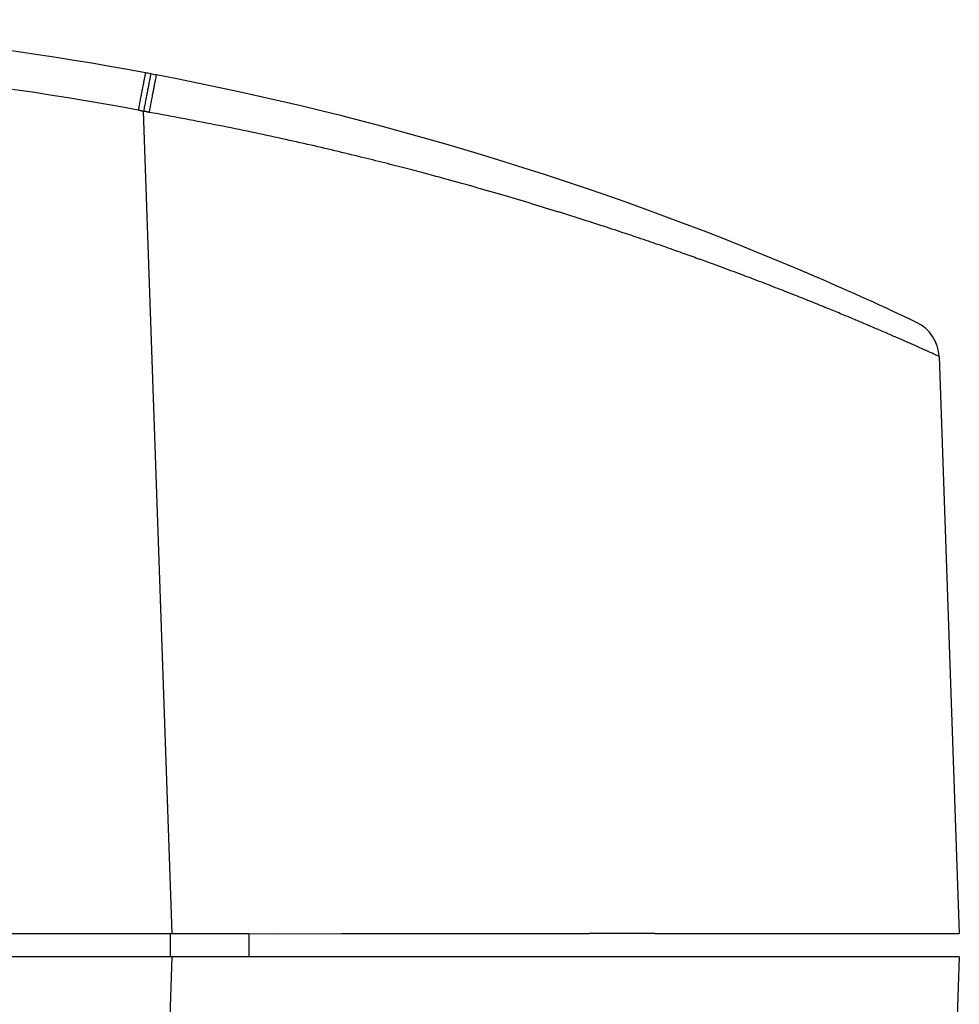
# Model space of a CAD drawing. Units: millimetres. Extents: x 2 to 364, y 3 to 264.
# Drawn here: x 149 to 161, y 39 to 51 of the extents above; entities that cross this region are included whole.
import ezdxf

# ---------------------------------------------------------------- set-up
doc = ezdxf.new("R2010")
doc.units = ezdxf.units.MM
doc.layers.add('1', color=7, linetype='Continuous')

# ---------------------------------------------------------------- blocks, each defined once
blk = doc.blocks.new('1', base_point=(4.121, -10.237))
at = {"color": 7, "linetype": 'Continuous'}
for p, q in [((150.998, 50.414), (150.994, 50.397)), ((151.001, 50.432), (150.998, 50.414)), ((151.005, 50.451), (151.001, 50.432)), ((150.946, 50.146), (150.94, 50.114)), ((150.921, 50.012), (150.915, 49.977)), ((150.928, 50.047), (150.921, 50.012)), ((150.934, 50.081), (150.928, 50.047)), ((150.94, 50.114), (150.934, 50.081)), ((151.209, 39.553), (150.845, 49.991)), ((159.24, 47.949), (159.232, 47.952)), ((159.248, 47.945), (159.24, 47.949)), ((159.257, 47.941), (159.248, 47.945)), ((159.266, 47.938), (159.257, 47.941)), ((159.275, 47.934), (159.266, 47.938)), ((159.284, 47.93), (159.275, 47.934)), ((159.293, 47.926), (159.284, 47.93)), ((159.302, 47.922), (159.293, 47.926)), ((159.312, 47.918), (159.302, 47.922)), ((159.322, 47.914), (159.312, 47.918)), ((159.33, 47.91), (159.322, 47.914)), ((159.338, 47.907), (159.33, 47.91)), ((159.346, 47.903), (159.338, 47.907)), ((159.353, 47.9), (159.346, 47.903)), ((159.361, 47.897), (159.353, 47.9)), ((159.368, 47.894), (159.361, 47.897)), ((159.376, 47.89), (159.368, 47.894)), ((159.383, 47.887), (159.376, 47.89)), ((159.389, 47.885), (159.383, 47.887)), ((159.396, 47.882), (159.389, 47.885)), ((159.402, 47.879), (159.396, 47.882)), ((160.947, 46.875), (161.203, 39.553)), ((147.103, 39.553), (151.18, 39.553)), ((147.103, 39.553), (151.18, 39.553)), ((151.18, 39.553), (151.18, 39.253)), ((151.18, 39.553), (151.209, 39.553)), ((151.18, 39.553), (151.209, 39.553)), ((151.209, 39.553), (152.18, 39.553)), ((151.209, 39.553), (152.18, 39.553)), ((152.18, 39.553), (152.538, 39.548)), ((152.18, 39.553), (152.538, 39.548)), ((152.18, 39.553), (152.18, 39.253)), ((152.538, 39.548), (153.358, 39.553)), ((152.538, 39.548), (153.358, 39.553)), ((153.358, 39.553), (153.37, 39.553)), ((153.358, 39.553), (153.37, 39.553)), ((153.37, 39.553), (153.878, 39.553)), ((153.37, 39.553), (153.878, 39.553)), ((153.878, 39.553), (156.503, 39.553)), ((153.878, 39.553), (156.503, 39.553)), ((157.003, 39.553), (156.503, 39.553)), ((157.003, 39.553), (156.503, 39.553)), ((157.338, 39.553), (157.003, 39.553)), ((157.338, 39.553), (157.003, 39.553)), ((157.338, 39.553), (157.878, 39.553)), ((157.338, 39.553), (157.878, 39.553)), ((157.878, 39.553), (158.743, 39.553)), ((157.878, 39.553), (158.743, 39.553)), ((158.743, 39.553), (159.997, 39.553)), ((158.743, 39.553), (159.997, 39.553)), ((159.997, 39.553), (160.106, 39.553)), ((159.997, 39.553), (160.106, 39.553)), ((160.106, 39.553), (160.901, 39.553)), ((160.106, 39.553), (160.901, 39.553)), ((160.901, 39.553), (161.203, 39.553)), ((151.18, 39.253), (125.392, 39.253)), ((151.04, 34.408), (151.209, 39.253)), ((151.209, 39.253), (151.18, 39.253)), ((152.18, 39.253), (151.209, 39.253)), ((161.203, 39.253), (152.18, 39.253)), ((161.203, 39.253), (161.034, 34.408))]:
    blk.add_line(p, q, dxfattribs=at)
for centre, radius, start, end in [((143.553, 11.153), 40, 79.4626, 90), ((143.556, 11.216), 39.455, 79.454, 90.0035), ((160.681, 48.427), 10.025, 168.7442, 168.8255), ((159.718, 48.619), 9.043, 168.6572, 168.7443), ((158.82, 48.799), 8.127, 168.5638, 168.6573), ((157.985, 48.968), 7.275, 168.4632, 168.5639), ((157.211, 49.126), 6.485, 168.3546, 168.4633), ((156.496, 49.273), 5.755, 168.237, 168.3547), ((155.837, 49.41), 5.082, 168.1092, 168.2371), ((155.231, 49.538), 4.463, 167.9699, 168.1094), ((154.677, 49.656), 3.897, 167.8175, 167.9701), ((143.553, 11.153), 40, 79.3635, 79.4626), ((168.382, 46.914), 17.804, 168.749, 168.7962), ((166.975, 47.194), 16.369, 168.6991, 168.749), ((165.647, 47.459), 15.014, 168.6462, 168.6991), ((164.394, 47.711), 13.736, 168.5901, 168.6463), ((163.214, 47.949), 12.533, 168.5305, 168.5902), ((162.106, 48.174), 11.402, 168.467, 168.5305), ((161.066, 48.386), 10.341, 168.3992, 168.467), ((142.797, 11.303), 39.999, 78.1582, 78.2584), ((188.027, 43.073), 37.75, 168.8357, 168.8571), ((200.092, 40.692), 50.048, 168.818, 168.8358), ((143.559, 11.151), 39.999, 66.9874, 79.2723), ((180.056, 44.662), 29.762, 169.1709, 169.2305), ((178.287, 45), 27.961, 169.1089, 169.171), ((176.153, 45.411), 25.788, 169.0433, 169.109), ((173.735, 45.879), 23.325, 168.973, 169.0434), ((162.813, 48.007), 12.197, 168.9015, 168.9729), ((161.712, 48.223), 11.076, 168.8255, 168.9016), ((178.526, 44.936), 28.139, 169.0635, 169.1227), ((174.828, 45.65), 24.372, 168.9981, 169.0637), ((171.13, 46.369), 20.605, 168.9245, 168.9983), ((173.092, 45.985), 22.604, 168.8833, 168.9236), ((171.438, 46.31), 20.919, 168.8409, 168.8833), ((169.869, 46.619), 19.319, 168.7962, 168.8409), ((230.484, 35.21), 80.928, 169.28037, 169.30013), ((219.023, 37.38), 69.263, 169.25854, 169.28042), ((207.766, 39.516), 57.806, 169.23394, 169.25861), ((153.505, 49.833), 2.573, 169.0964, 169.225), ((155.813, 49.389), 4.923, 169.0158, 169.0991), ((159.216, 48.728), 8.389, 168.9586, 169.017), ((163.926, 47.809), 13.188, 168.916, 168.9592), ((170.156, 46.589), 19.537, 168.8831, 168.9164), ((178.119, 45.024), 27.652, 168.857, 168.8833), ((182.456, 44.206), 32.205, 169.4017, 169.4588), ((182.61, 44.177), 32.362, 169.345, 169.4017), ((182.255, 44.244), 32, 169.2882, 169.3451), ((181.394, 44.407), 31.124, 169.2304, 169.2882), ((190.794, 42.594), 40.629, 169.2752, 169.321), ((188.349, 43.057), 38.139, 169.2274, 169.2752), ((185.413, 43.615), 35.151, 169.1769, 169.2275), ((182.097, 44.249), 31.775, 169.1226, 169.177), ((262.831, 29.108), 113.845, 169.33506, 169.351), ((252.703, 31.016), 103.539, 169.31819, 169.33508), ((241.819, 33.069), 92.464, 169.30009, 169.31822), ((179.193, 44.809), 28.887, 169.5772, 169.64), ((150.518, 48.612), 1.416, 79.1751, 79.4553), ((180.704, 44.531), 30.423, 169.517, 169.5772), ((181.809, 44.327), 31.547, 169.4588, 169.5171), ((194.232, 41.947), 44.126, 169.4524, 169.4962), ((194.401, 41.915), 44.299, 169.409, 169.4524), ((193.874, 42.014), 43.762, 169.3653, 169.409), ((192.658, 42.242), 42.525, 169.3209, 169.3654), ((150.4, 47.995), 2.044, 78.9811, 79.1751), ((150.088, 46.391), 3.677, 78.8732, 78.9811), ((147.246, 31.945), 18.401, 78.8517, 78.8732), ((151.986, 55.995), 6.112, 258.8517, 258.9165), ((151.314, 52.565), 2.617, 258.9165, 259.0678), ((151.133, 51.629), 1.663, 259.0678, 259.3057), ((151.051, 51.191), 1.218, 259.3057, 259.6305), ((151.004, 50.938), 0.96, 259.6305, 260.0422), ((150.975, 50.772), 0.792, 260.0422, 260.5411), ((150.539, 48.318), 1.7, 79.2952, 79.6369), ((150.524, 48.237), 1.783, 78.9696, 79.2952), ((150.506, 48.144), 1.878, 78.6606, 78.9696), ((150.484, 48.037), 1.987, 78.3683, 78.6605), ((150.459, 47.915), 2.111, 78.0932, 78.3683), ((150.429, 47.774), 2.256, 77.8355, 78.0932), ((150.394, 47.609), 2.424, 77.5954, 77.8355), ((143.099, 6.17), 44.498, 79.2911, 79.8844), ((143.186, 6.628), 44.032, 78.7175, 79.2912), ((143.286, 7.129), 43.522, 78.1641, 78.7176), ((143.397, 7.66), 42.979, 77.6317, 78.1641), ((143.516, 8.201), 42.425, 77.1215, 77.6317), ((143.634, 8.718), 41.895, 76.635, 77.1214), ((143.738, 9.156), 41.444, 76.1746, 76.6349), ((143.802, 9.419), 41.174, 75.7436, 76.1745), ((143.779, 9.329), 41.267, 75.3466, 75.7433), ((143.568, 8.523), 42.1, 74.9905, 75.346), ((142.929, 6.141), 44.566, 74.6861, 74.9896), ((143.262, 7.353), 43.309, 74.1701, 74.6882), ((143.204, 7.146), 43.524, 73.6739, 74.1702), ((143.18, 7.066), 43.608, 73.1991, 73.674), ((143.195, 7.113), 43.558, 72.7451, 73.1991), ((143.249, 7.288), 43.376, 72.3117, 72.7451), ((143.342, 7.581), 43.068, 71.8991, 72.3118), ((143.472, 7.976), 42.652, 71.5077, 71.8992), ((143.626, 8.439), 42.164, 71.1382, 71.5077), ((143.785, 8.902), 41.675, 70.7924, 71.1382), ((143.901, 9.238), 41.319, 70.4729, 70.7923), ((143.878, 9.173), 41.387, 70.1844, 70.4726), ((143.817, 9.004), 41.568, 69.7817, 70.1844), ((143.702, 8.691), 41.901, 69.3994, 69.7818), ((143.648, 8.548), 42.054, 69.0368, 69.3996), ((143.561, 11.15), 40, 66.9355, 66.9901), ((143.553, 11.153), 40, 64.6784, 66.6583), ((143.659, 8.575), 42.025, 68.6931, 69.0368), ((143.734, 8.768), 41.818, 68.3684, 68.6932), ((143.869, 9.107), 41.453, 68.0628, 68.3685), ((144.047, 9.549), 40.976, 67.777, 68.0628), ((144.232, 10.002), 40.488, 67.5127, 67.777), ((144.339, 10.262), 40.206, 67.2726, 67.5125), ((144.162, 9.84), 40.664, 67.0623, 67.2722), ((143.06, 7.236), 43.491, 66.8918, 67.0614), ((160.448, 46.858), 0.499, 1.9282, 64.7267), ((141.75, 4.157), 46.837, 66.705, 66.8966), ((144.948, 11.584), 38.751, 66.4879, 66.7054), ((147.779, 18.09), 31.656, 66.2396, 66.4885), ((150.265, 23.737), 25.486, 65.9528, 66.2404), ((152.429, 28.586), 20.176, 65.6178, 65.9539), ((154.293, 32.697), 15.662, 65.2214, 65.6193), ((155.879, 36.132), 11.879, 64.745, 65.2234)]:
    blk.add_arc(centre, radius, start, end, dxfattribs=at)

msp = doc.modelspace()

# ---------------------------------------------------------------- block references
at = {"layer": '1'}
msp.add_blockref('1', (4.121, -10.237), dxfattribs=at)

doc.saveas('drawing.dxf')
